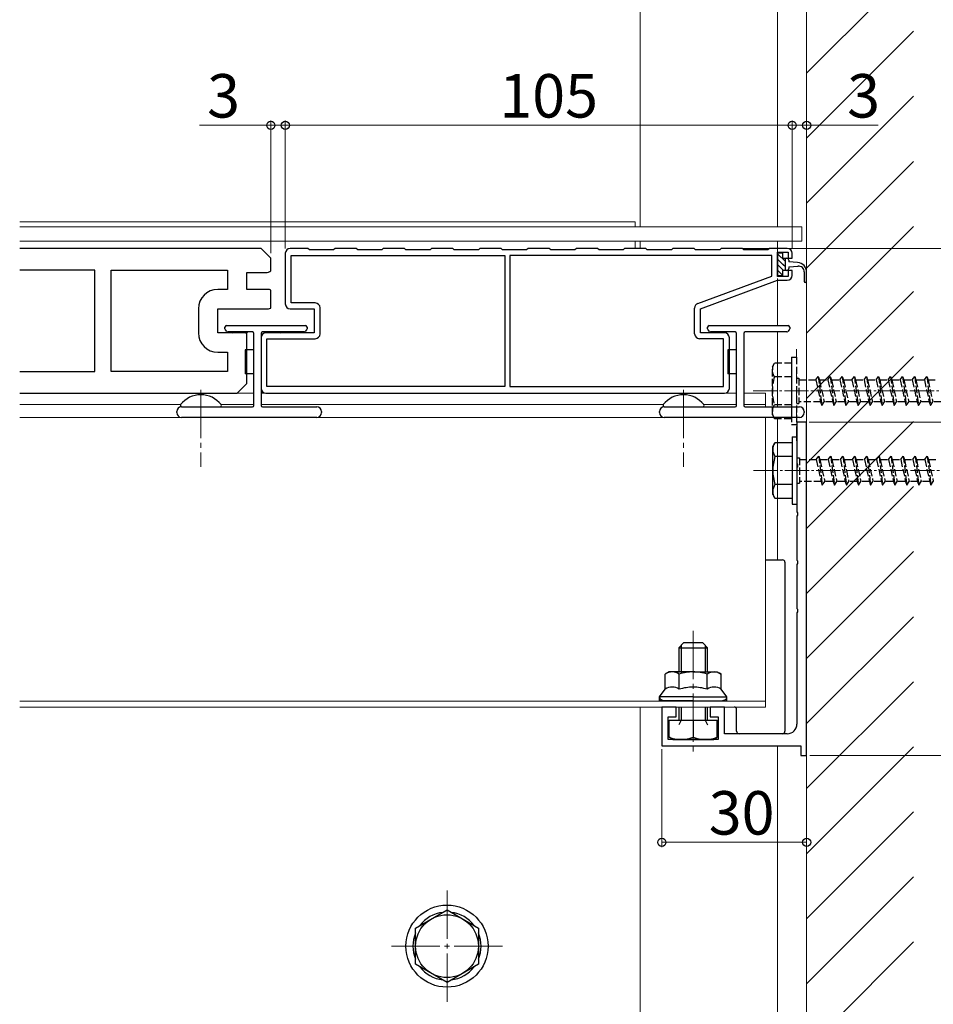
# Model space of a CAD drawing. Extents: x 0 to 1387, y 0 to 2243.
# Drawn here: x 849 to 1038, y 1176 to 1380 of the extents above; entities that cross this region are included whole.
import ezdxf

# ---------------------------------------------------------------- set-up
doc = ezdxf.new("R2010")
doc.units = 0
doc.linetypes.add('YCENTER_1', pattern=[13, 10, -1, 1, -1])
doc.linetypes.add('YHIDDEN_1', pattern=[4, 3, -1])
for name, color, linetype, lineweight in [('YKK_11', 7, 'CONTINUOUS', 30), ('YKK_12', 2, 'CONTINUOUS', 13), ('YKK_13', 4, 'CONTINUOUS', 30), ('YKK_D', 6, 'CONTINUOUS', 13), ('YSS_K', 3, 'CONTINUOUS', 13)]:
    doc.layers.add(name, color=color, linetype=linetype, lineweight=lineweight)
doc.styles.get("Standard").update_dxf_attribs({"font": 'txt', "bigfont": 'BIGFONT'})

msp = doc.modelspace()

# ---------------------------------------------------------------- linework, layer by layer
at = {"layer": 'YKK_11', "color": 25, "ltscale": 2}
for p, q in [((898.82, 1332.37), (848.79, 1332.37)), ((900.82, 1330.37), (898.82, 1332.37)), ((900.82, 1327.75), (900.82, 1330.37)), ((864.37, 1327.87), (848.79, 1327.87)), ((864.37, 1306.87), (864.37, 1327.87)), ((867.77, 1327.87), (891.82, 1327.87)), ((867.77, 1306.87), (867.77, 1327.87)), ((891.82, 1327.87), (891.82, 1323.87)), ((895.82, 1323.87), (895.82, 1327.37)), ((895.82, 1327.37), (899.82, 1327.37)), ((891.82, 1323.87), (889.82, 1323.87)), ((900.32, 1323.87), (895.82, 1323.87)), ((900.82, 1320), (900.82, 1323.73)), ((885.82, 1319.87), (885.82, 1314.87)), ((889.82, 1314.87), (889.82, 1319.87)), ((889.82, 1319.87), (900.32, 1319.87)), ((895.82, 1314.87), (889.82, 1314.87)), ((895.82, 1304.37), (895.82, 1314.87)), ((889.82, 1310.87), (891.82, 1310.87)), ((891.82, 1310.87), (891.82, 1306.87)), ((848.79, 1306.87), (864.37, 1306.87)), ((891.82, 1306.87), (867.77, 1306.87)), ((893.82, 1302.37), (895.82, 1304.37)), ((848.79, 1302.37), (893.82, 1302.37))]:
    msp.add_line(p, q, dxfattribs=at)
at = {"layer": 'YKK_11', "linetype": 'ByBlock', "lineweight": -2, "ltscale": 0.5}
for p, q in [((908.52, 1332.37), (904.82, 1332.37)), ((908.82, 1332.07), (908.52, 1332.37)), ((913.82, 1332.07), (908.82, 1332.07)), ((914.12, 1332.37), (913.82, 1332.07)), ((918.52, 1332.37), (914.12, 1332.37)), ((918.82, 1332.07), (918.52, 1332.37)), ((923.82, 1332.07), (918.82, 1332.07)), ((924.12, 1332.37), (923.82, 1332.07)), ((928.52, 1332.37), (924.12, 1332.37)), ((928.82, 1332.07), (928.52, 1332.37)), ((933.82, 1332.07), (928.82, 1332.07)), ((934.12, 1332.37), (933.82, 1332.07)), ((938.52, 1332.37), (934.12, 1332.37)), ((938.82, 1332.07), (938.52, 1332.37)), ((943.82, 1332.07), (938.82, 1332.07)), ((944.12, 1332.37), (943.82, 1332.07)), ((948.52, 1332.37), (944.12, 1332.37)), ((948.82, 1332.07), (948.52, 1332.37)), ((953.82, 1332.07), (948.82, 1332.07)), ((954.12, 1332.37), (953.82, 1332.07)), ((958.52, 1332.37), (954.12, 1332.37)), ((958.82, 1332.07), (958.52, 1332.37)), ((963.82, 1332.07), (958.82, 1332.07)), ((964.12, 1332.37), (963.82, 1332.07)), ((968.52, 1332.37), (964.12, 1332.37)), ((968.82, 1332.07), (968.52, 1332.37)), ((973.82, 1332.07), (968.82, 1332.07)), ((974.12, 1332.37), (973.82, 1332.07)), ((978.52, 1332.37), (974.12, 1332.37)), ((978.82, 1332.07), (978.52, 1332.37)), ((983.82, 1332.07), (978.82, 1332.07)), ((984.12, 1332.37), (983.82, 1332.07)), ((988.52, 1332.37), (984.12, 1332.37)), ((988.82, 1332.07), (988.52, 1332.37)), ((993.82, 1332.07), (988.82, 1332.07)), ((994.12, 1332.37), (993.82, 1332.07)), ((998.52, 1332.37), (994.12, 1332.37)), ((998.82, 1332.07), (998.52, 1332.37)), ((1003.82, 1332.07), (998.82, 1332.07)), ((1004.12, 1332.37), (1003.82, 1332.07)), ((1007.82, 1332.37), (1004.12, 1332.37)), ((1005.82, 1326.57), (1005.82, 1331.57)), ((1005.82, 1331.57), (1008.02, 1331.57)), ((1008.02, 1331.57), (1008.02, 1330.32)), ((903.82, 1331.37), (903.82, 1320.87)), ((905.02, 1321.07), (905.02, 1330.87)), ((905.02, 1330.87), (949.32, 1330.87)), ((949.32, 1330.87), (949.32, 1303.77)), ((1004.62, 1330.87), (950.32, 1330.87)), ((1004.62, 1330.87), (950.32, 1330.87)), ((950.32, 1330.87), (950.32, 1303.77)), ((1004.62, 1326.6), (1004.62, 1330.87)), ((1008.02, 1330.32), (1008.82, 1330.32)), ((1008.82, 1330.32), (1008.82, 1331.37)), ((1008.82, 1327.82), (1008.02, 1327.82)), ((1008.02, 1327.82), (1008.02, 1326.57)), ((1008.82, 1326.77), (1008.82, 1327.82)), ((989.27, 1320.94), (1004.62, 1326.6)), ((989.82, 1319.87), (1005.82, 1325.77)), ((1008.02, 1326.57), (1005.82, 1326.57)), ((1005.82, 1325.77), (1007.82, 1325.77)), ((904.82, 1319.87), (909.82, 1319.87)), ((910.02, 1321.07), (905.02, 1321.07)), ((909.82, 1319.87), (909.82, 1314.87)), ((911.02, 1314.67), (911.02, 1320.07)), ((988.62, 1314.67), (988.62, 1320.01)), ((989.82, 1314.87), (989.82, 1319.87)), ((898.82, 1313.87), (898.82, 1303.37)), ((909.82, 1314.87), (899.82, 1314.87)), ((900.02, 1303.77), (900.02, 1313.67)), ((900.02, 1313.67), (910.02, 1313.67)), ((994.62, 1313.67), (989.62, 1313.67)), ((994.82, 1314.87), (989.82, 1314.87)), ((994.62, 1303.77), (994.62, 1313.67)), ((995.82, 1303.37), (995.82, 1313.87)), ((949.32, 1303.77), (900.02, 1303.77)), ((949.32, 1303.77), (900.02, 1303.77)), ((950.32, 1303.77), (994.62, 1303.77)), ((899.82, 1302.37), (994.82, 1302.37)), ((1011.82, 1296.37), (1009.82, 1296.37)), ((1009.82, 1296.37), (1009.82, 1287.82)), ((1011.82, 1227.37), (1011.82, 1296.37)), ((1009.82, 1287.82), (1009.94, 1287.64)), ((1009.94, 1287.09), (1009.82, 1286.91)), ((1009.82, 1286.91), (1009.82, 1277.82)), ((1009.94, 1287.64), (1009.94, 1287.09)), ((1009.82, 1277.82), (1009.94, 1277.64)), ((1009.94, 1277.09), (1009.82, 1276.91)), ((1009.82, 1276.91), (1009.82, 1267.82)), ((1009.94, 1277.64), (1009.94, 1277.09)), ((1009.82, 1267.82), (1009.94, 1267.64)), ((1009.94, 1267.09), (1009.82, 1266.91)), ((1009.82, 1266.91), (1009.82, 1257.82)), ((1009.94, 1267.64), (1009.94, 1267.09)), ((1009.82, 1257.82), (1009.94, 1257.64)), ((1009.94, 1257.09), (1009.82, 1256.91)), ((1009.82, 1256.91), (1009.82, 1233.87)), ((1009.94, 1257.64), (1009.94, 1257.09)), ((984.82, 1237.37), (981.82, 1237.37)), ((981.82, 1237.37), (981.82, 1229.37)), ((984.82, 1235.37), (984.82, 1237.37)), ((994.82, 1237.37), (991.82, 1237.37)), ((991.82, 1237.37), (991.82, 1235.37)), ((994.82, 1231.87), (994.82, 1237.37)), ((983.12, 1230.67), (983.12, 1235.37)), ((983.12, 1235.37), (984.82, 1235.37)), ((991.82, 1235.37), (993.52, 1235.37)), ((993.52, 1235.37), (993.52, 1230.67)), ((1007.82, 1231.87), (994.82, 1231.87)), ((993.52, 1230.67), (983.12, 1230.67)), ((981.82, 1229.37), (1010.62, 1229.37)), ((1010.62, 1229.37), (1010.62, 1227.37)), ((1010.62, 1227.37), (1011.82, 1227.37))]:
    msp.add_line(p, q, dxfattribs=at)
for centre, radius, start, end in [((904.82, 1331.37), 1, 90, 180), ((1007.82, 1331.37), 1, 0, 90), ((1007.82, 1326.77), 1, 270, 360), ((904.82, 1320.87), 1, 180, 270), ((910.02, 1320.07), 1, 0, 90), ((989.62, 1320.01), 1, 110.2415, 180), ((899.82, 1313.87), 1, 90, 180), ((910.02, 1314.67), 1, 270, 360), ((989.62, 1314.67), 1, 180, 270), ((994.82, 1313.87), 1, 0, 90), ((899.82, 1303.37), 1, 180, 270), ((994.82, 1303.37), 1, 270, 360), ((1007.82, 1233.87), 2, 270, 360)]:
    msp.add_arc(centre, radius, start, end, dxfattribs=at)
at = {"layer": 'YKK_11', "color": 25, "ltscale": 2}
for centre, radius, start, end in [((899.82, 1328.87), 1.5, 270, 311.8103), ((889.82, 1319.87), 4, 90, 180), ((900.32, 1322.87), 1, 60, 90), ((900.32, 1320.87), 1, 270, 300), ((889.82, 1314.87), 4, 180, 270)]:
    msp.add_arc(centre, radius, start, end, dxfattribs=at)
at = {"layer": 'YKK_12'}
for p, q in [((977.32, 1485.37), (977.32, 1336.87)), ((1005.82, 1485.37), (1005.82, 1356.97)), ((1011.82, 1353.97), (1011.82, 1485.37)), ((1005.82, 1356.97), (1005.82, 1336.87)), ((1011.82, 1163.91), (1011.82, 1353.97)), ((976.32, 1337.87), (848.79, 1337.87)), ((976.32, 1336.87), (976.32, 1337.87)), ((1010.82, 1336.87), (848.79, 1336.87)), ((1010.82, 1336.87), (1010.82, 1333.87)), ((1010.82, 1333.87), (848.79, 1333.87)), ((976.32, 1333.87), (976.32, 1332.37)), ((977.32, 1333.87), (977.32, 1332.37)), ((1005.82, 1333.87), (1005.82, 1329.95)), ((1005.82, 1328.63), (1005.82, 1327.38)), ((1005.82, 1326.14), (1005.82, 1316.37)), ((1005.82, 1315.07), (1005.82, 1299.57)), ((848.79, 1302.37), (897.32, 1302.37)), ((898.82, 1302.37), (997.32, 1302.37)), ((998.82, 1302.37), (1003.32, 1302.37)), ((1003.32, 1302.37), (1003.32, 1299.57)), ((848.79, 1300.07), (882.17, 1300.07)), ((890.47, 1300.07), (897.32, 1300.07)), ((898.82, 1300.07), (982.17, 1300.07)), ((990.47, 1300.07), (997.32, 1300.07)), ((998.82, 1300.07), (1003.32, 1300.07)), ((848.79, 1297.37), (1003.32, 1297.37)), ((1003.32, 1297.37), (1003.32, 1237.37)), ((1005.82, 1297.37), (1005.82, 1267.87)), ((848.79, 1238.57), (1003.32, 1238.57)), ((848.79, 1237.37), (1003.32, 1237.37)), ((977.32, 1237.37), (977.32, 1142.87)), ((977.32, 1142.87), (977.32, 1237.37)), ((1005.82, 1229.37), (1005.82, 1163.91))]:
    msp.add_line(p, q, dxfattribs=at)
at = {"layer": 'YKK_12', "linetype": 'YHIDDEN_1'}
msp.add_line((1009.72, 1292.52), (1009.72, 1312.09), dxfattribs=at)
at = {"layer": 'YKK_12', "linetype": 'YCENTER_1'}
for p, q in [((886.32, 1303.07), (886.32, 1287.1)), ((986.32, 1303.07), (986.32, 1287.1)), ((988.32, 1253.17), (988.32, 1228.17)), ((937.32, 1199.37), (937.32, 1176.37)), ((948.82, 1187.87), (925.82, 1187.87))]:
    msp.add_line(p, q, dxfattribs=at)
at = {"layer": 'YKK_12', "linetype": 'YCENTER_1', "ltscale": 0.5}
for p, q in [((1000.72, 1302.87), (1102.83, 1302.87)), ((1000.82, 1286.37), (1102.93, 1286.37))]:
    msp.add_line(p, q, dxfattribs=at)
at = {"layer": 'YKK_13'}
for p, q in [((1006.92, 1331.37), (1005.82, 1331.37)), ((1005.82, 1331.37), (1005.82, 1326.77)), ((1006.92, 1330.32), (1006.92, 1331.37)), ((1006.92, 1330.32), (1007.72, 1330.32)), ((1007.42, 1327.82), (1007.42, 1330.32)), ((1008.12, 1329.92), (1008.12, 1329.57)), ((1009.96, 1329.44), (1008.12, 1329.57)), ((1007.72, 1327.82), (1006.92, 1327.82)), ((1006.92, 1326.77), (1006.92, 1327.82)), ((1008.12, 1328.57), (1010.04, 1328.7)), ((1008.12, 1328.57), (1008.12, 1328.22)), ((1011.32, 1327.51), (1011.32, 1325.57)), ((1005.82, 1326.77), (1006.92, 1326.77)), ((1011.82, 1325.57), (1011.82, 1327.44)), ((891.32, 1315.69), (891.32, 1316.07)), ((891.73, 1315.15), (891.41, 1315.48)), ((891.62, 1316.37), (908.02, 1316.37)), ((908.23, 1315.48), (907.91, 1315.15)), ((908.32, 1316.07), (908.32, 1315.69)), ((991.32, 1315.69), (991.32, 1316.07)), ((991.73, 1315.15), (991.41, 1315.48)), ((991.62, 1316.37), (1008.02, 1316.37)), ((1008.23, 1315.48), (1007.91, 1315.15)), ((1008.32, 1316.07), (1008.32, 1315.69)), ((897.02, 1315.07), (891.95, 1315.07)), ((897.32, 1299.87), (897.32, 1314.77)), ((898.82, 1314.77), (898.82, 1299.87)), ((907.7, 1315.07), (899.12, 1315.07)), ((997.02, 1315.07), (991.95, 1315.07)), ((997.32, 1299.87), (997.32, 1314.77)), ((998.82, 1314.77), (998.82, 1299.87)), ((1007.7, 1315.07), (999.12, 1315.07)), ((897.32, 1311.37), (895.52, 1311.37)), ((895.52, 1311.37), (895.52, 1306.37)), ((997.32, 1311.37), (995.52, 1311.37)), ((995.52, 1311.37), (995.52, 1306.37)), ((897.32, 1306.37), (895.52, 1306.37)), ((997.32, 1306.37), (995.52, 1306.37)), ((882.32, 1299.57), (897.02, 1299.57)), ((899.12, 1299.57), (910.32, 1299.57)), ((982.32, 1299.57), (997.02, 1299.57)), ((999.12, 1299.57), (1010.32, 1299.57)), ((881.32, 1298.37), (881.32, 1298.57)), ((910.32, 1297.37), (882.32, 1297.37)), ((911.32, 1298.57), (911.32, 1298.37)), ((981.32, 1298.37), (981.32, 1298.57)), ((1010.32, 1297.37), (982.32, 1297.37)), ((1011.32, 1298.57), (1011.32, 1298.37))]:
    msp.add_line(p, q, dxfattribs=at)
at = {"layer": 'YKK_13', "linetype": 'Continuous'}
for p, q in [((1007.42, 1329.66), (1005.82, 1331.26)), ((1006.89, 1329.07), (1005.82, 1330.13)), ((1006.92, 1331.28), (1006.83, 1331.37)), ((1007.02, 1327.82), (1005.82, 1329.01)), ((1006.92, 1326.79), (1005.82, 1327.89)), ((1007.42, 1328.53), (1006.89, 1329.07)), ((1003.32, 1267.87), (1006.82, 1267.87)), ((1007.32, 1267.37), (1007.32, 1232.37)), ((997.32, 1232.37), (997.32, 1236.87)), ((1006.82, 1231.87), (997.82, 1231.87)), ((930.82, 1191.62), (937.32, 1195.37)), ((937.32, 1195.37), (943.82, 1191.62)), ((930.82, 1184.11), (930.82, 1191.62)), ((943.82, 1191.62), (943.82, 1184.11)), ((937.32, 1180.36), (930.82, 1184.11)), ((943.82, 1184.11), (937.32, 1180.36))]:
    msp.add_line(p, q, dxfattribs=at)
at = {"layer": 'YKK_13', "linetype": 'YHIDDEN_1', "ltscale": 0.5}
for p, q in [((1008.72, 1309.87), (1008.72, 1295.87)), ((1008.72, 1309.87), (1009.72, 1309.87)), ((1009.72, 1309.87), (1009.72, 1295.87)), ((1004.72, 1307.87), (1005.15, 1308.62)), ((1004.72, 1297.87), (1004.72, 1307.87)), ((1008.72, 1308.62), (1005.15, 1308.62)), ((1008.72, 1308.62), (1008.72, 1297.12)), ((1008.72, 1305.75), (1005.17, 1305.75)), ((1009.72, 1305.47), (1010.22, 1305.47)), ((1010.22, 1305.47), (1010.22, 1300.27)), ((1010.22, 1305.12), (1013.72, 1305.12)), ((1013.72, 1305.12), (1014.22, 1305.87)), ((1013.72, 1305.12), (1014.72, 1300.62)), ((1014.22, 1305.87), (1014.47, 1305.12)), ((1014.22, 1305.87), (1014.97, 1299.87)), ((1014.47, 1305.12), (1015.47, 1300.62)), ((1014.47, 1305.12), (1016.22, 1305.12)), ((1016.22, 1305.12), (1016.72, 1305.87)), ((1016.22, 1305.12), (1017.22, 1300.62)), ((1016.72, 1305.87), (1017.47, 1299.87)), ((1016.72, 1305.87), (1016.97, 1305.12)), ((1016.97, 1305.12), (1017.97, 1300.62)), ((1016.97, 1305.12), (1018.72, 1305.12)), ((1018.72, 1305.12), (1019.22, 1305.87)), ((1018.72, 1305.12), (1019.72, 1300.62)), ((1019.22, 1305.87), (1019.47, 1305.12)), ((1019.22, 1305.87), (1019.97, 1299.87)), ((1019.47, 1305.12), (1019.97, 1305.12)), ((1019.47, 1305.12), (1019.97, 1302.87)), ((1019.97, 1305.12), (1021.22, 1305.12)), ((1021.22, 1305.12), (1021.72, 1305.87)), ((1021.22, 1305.12), (1022.22, 1300.62)), ((1021.72, 1305.87), (1021.97, 1305.12)), ((1021.72, 1305.87), (1022.47, 1299.87)), ((1021.97, 1305.12), (1023.72, 1305.12)), ((1021.97, 1305.12), (1022.97, 1300.62)), ((1023.72, 1305.12), (1024.22, 1305.87)), ((1023.72, 1305.12), (1024.72, 1300.62)), ((1024.22, 1305.87), (1024.47, 1305.12)), ((1024.22, 1305.87), (1024.97, 1299.87)), ((1024.47, 1305.12), (1026.22, 1305.12)), ((1024.47, 1305.12), (1025.47, 1300.62)), ((1026.22, 1305.12), (1026.72, 1305.87)), ((1026.22, 1305.12), (1027.22, 1300.62)), ((1026.72, 1305.87), (1026.97, 1305.12)), ((1026.72, 1305.87), (1027.47, 1299.87)), ((1026.97, 1305.12), (1028.72, 1305.12)), ((1026.97, 1305.12), (1027.97, 1300.62)), ((1028.72, 1305.12), (1029.22, 1305.87)), ((1028.72, 1305.12), (1029.72, 1300.62)), ((1029.22, 1305.87), (1029.47, 1305.12)), ((1029.22, 1305.87), (1029.97, 1299.87)), ((1029.47, 1305.12), (1031.22, 1305.12)), ((1029.47, 1305.12), (1030.47, 1300.62)), ((1031.22, 1305.12), (1031.72, 1305.87)), ((1031.22, 1305.12), (1032.22, 1300.62)), ((1031.72, 1305.87), (1031.97, 1305.12)), ((1031.72, 1305.87), (1032.47, 1299.87)), ((1031.97, 1305.12), (1033.72, 1305.12)), ((1031.97, 1305.12), (1032.97, 1300.62)), ((1033.72, 1305.12), (1034.22, 1305.87)), ((1033.72, 1305.12), (1034.72, 1300.62)), ((1034.22, 1305.87), (1034.47, 1305.12)), ((1034.22, 1305.87), (1034.97, 1299.87)), ((1034.47, 1305.12), (1034.97, 1305.12)), ((1034.47, 1305.12), (1034.97, 1302.87)), ((1034.97, 1305.12), (1036.22, 1305.12)), ((1036.22, 1305.12), (1036.72, 1305.87)), ((1036.22, 1305.12), (1037.22, 1300.62)), ((1036.72, 1305.87), (1036.97, 1305.12)), ((1036.72, 1305.87), (1037.47, 1299.87)), ((1036.97, 1305.12), (1038.72, 1305.12)), ((1036.97, 1305.12), (1037.97, 1300.62)), ((1019.97, 1302.87), (1020.47, 1300.62)), ((1034.97, 1302.87), (1035.47, 1300.62)), ((1008.72, 1299.98), (1005.17, 1299.98)), ((1009.72, 1300.27), (1010.22, 1300.27)), ((1014.72, 1300.62), (1010.22, 1300.62)), ((1014.72, 1300.62), (1014.97, 1299.87)), ((1014.97, 1299.87), (1015.47, 1300.62)), ((1017.22, 1300.62), (1015.47, 1300.62)), ((1017.22, 1300.62), (1017.47, 1299.87)), ((1017.47, 1299.87), (1017.97, 1300.62)), ((1019.72, 1300.62), (1017.97, 1300.62)), ((1019.72, 1300.62), (1019.97, 1299.87)), ((1019.97, 1299.87), (1020.47, 1300.62)), ((1022.22, 1300.62), (1020.47, 1300.62)), ((1022.22, 1300.62), (1022.47, 1299.87)), ((1022.47, 1299.87), (1022.97, 1300.62)), ((1024.72, 1300.62), (1022.97, 1300.62)), ((1024.72, 1300.62), (1024.97, 1299.87)), ((1024.97, 1299.87), (1025.47, 1300.62)), ((1027.22, 1300.62), (1025.47, 1300.62)), ((1027.22, 1300.62), (1027.47, 1299.87)), ((1027.47, 1299.87), (1027.97, 1300.62)), ((1029.72, 1300.62), (1027.97, 1300.62)), ((1029.72, 1300.62), (1029.97, 1299.87)), ((1029.97, 1299.87), (1030.47, 1300.62)), ((1032.22, 1300.62), (1030.47, 1300.62)), ((1032.22, 1300.62), (1032.47, 1299.87)), ((1032.47, 1299.87), (1032.97, 1300.62)), ((1034.72, 1300.62), (1032.97, 1300.62)), ((1034.72, 1300.62), (1034.97, 1299.87)), ((1034.97, 1299.87), (1035.47, 1300.62)), ((1037.22, 1300.62), (1035.47, 1300.62)), ((1037.22, 1300.62), (1037.47, 1299.87)), ((1037.47, 1299.87), (1037.97, 1300.62)), ((1039.72, 1300.62), (1037.97, 1300.62)), ((1004.72, 1297.87), (1005.15, 1297.12)), ((1005.15, 1297.12), (1008.72, 1297.12)), ((1008.72, 1295.87), (1009.72, 1295.87)), ((1009.82, 1288.97), (1010.32, 1288.97)), ((1010.32, 1288.97), (1010.32, 1283.77)), ((1013.82, 1288.62), (1014.32, 1289.37)), ((1014.32, 1289.37), (1014.57, 1288.62)), ((1014.32, 1289.37), (1015.07, 1283.37)), ((1016.32, 1288.62), (1016.82, 1289.37)), ((1016.82, 1289.37), (1017.57, 1283.37)), ((1016.82, 1289.37), (1017.07, 1288.62)), ((1018.82, 1288.62), (1019.32, 1289.37)), ((1019.32, 1289.37), (1019.57, 1288.62)), ((1019.32, 1289.37), (1020.07, 1283.37)), ((1021.32, 1288.62), (1021.82, 1289.37)), ((1021.82, 1289.37), (1022.07, 1288.62)), ((1021.82, 1289.37), (1022.57, 1283.37)), ((1023.82, 1288.62), (1024.32, 1289.37)), ((1024.32, 1289.37), (1024.57, 1288.62)), ((1024.32, 1289.37), (1025.07, 1283.37)), ((1026.32, 1288.62), (1026.82, 1289.37)), ((1026.82, 1289.37), (1027.07, 1288.62)), ((1026.82, 1289.37), (1027.57, 1283.37)), ((1028.82, 1288.62), (1029.32, 1289.37)), ((1029.32, 1289.37), (1029.57, 1288.62)), ((1029.32, 1289.37), (1030.07, 1283.37)), ((1031.32, 1288.62), (1031.82, 1289.37)), ((1031.82, 1289.37), (1032.07, 1288.62)), ((1031.82, 1289.37), (1032.57, 1283.37)), ((1033.82, 1288.62), (1034.32, 1289.37)), ((1034.32, 1289.37), (1034.57, 1288.62)), ((1034.32, 1289.37), (1035.07, 1283.37)), ((1036.32, 1288.62), (1036.82, 1289.37)), ((1036.82, 1289.37), (1037.07, 1288.62)), ((1036.82, 1289.37), (1037.57, 1283.37)), ((1010.32, 1288.62), (1013.82, 1288.62)), ((1013.82, 1288.62), (1014.82, 1284.12)), ((1014.57, 1288.62), (1015.57, 1284.12)), ((1014.57, 1288.62), (1016.32, 1288.62)), ((1016.32, 1288.62), (1017.32, 1284.12)), ((1017.07, 1288.62), (1018.07, 1284.12)), ((1017.07, 1288.62), (1018.82, 1288.62)), ((1018.82, 1288.62), (1019.82, 1284.12)), ((1019.57, 1288.62), (1020.07, 1288.62)), ((1019.57, 1288.62), (1020.07, 1286.37)), ((1020.07, 1288.62), (1021.32, 1288.62)), ((1021.32, 1288.62), (1022.32, 1284.12)), ((1022.07, 1288.62), (1023.82, 1288.62)), ((1022.07, 1288.62), (1023.07, 1284.12)), ((1023.82, 1288.62), (1024.82, 1284.12)), ((1024.57, 1288.62), (1026.32, 1288.62)), ((1024.57, 1288.62), (1025.57, 1284.12)), ((1026.32, 1288.62), (1027.32, 1284.12)), ((1027.07, 1288.62), (1028.82, 1288.62)), ((1027.07, 1288.62), (1028.07, 1284.12)), ((1028.82, 1288.62), (1029.82, 1284.12)), ((1029.57, 1288.62), (1031.32, 1288.62)), ((1029.57, 1288.62), (1030.57, 1284.12)), ((1031.32, 1288.62), (1032.32, 1284.12)), ((1032.07, 1288.62), (1033.82, 1288.62)), ((1032.07, 1288.62), (1033.07, 1284.12)), ((1033.82, 1288.62), (1034.82, 1284.12)), ((1034.57, 1288.62), (1035.07, 1288.62)), ((1034.57, 1288.62), (1035.07, 1286.37)), ((1035.07, 1288.62), (1036.32, 1288.62)), ((1036.32, 1288.62), (1037.32, 1284.12)), ((1037.07, 1288.62), (1038.82, 1288.62)), ((1037.07, 1288.62), (1038.07, 1284.12)), ((1020.07, 1286.37), (1020.57, 1284.12)), ((1035.07, 1286.37), (1035.57, 1284.12)), ((1009.82, 1283.77), (1010.32, 1283.77)), ((1014.82, 1284.12), (1010.32, 1284.12)), ((1014.82, 1284.12), (1015.07, 1283.37)), ((1015.07, 1283.37), (1015.57, 1284.12)), ((1017.32, 1284.12), (1015.57, 1284.12)), ((1017.32, 1284.12), (1017.57, 1283.37)), ((1017.57, 1283.37), (1018.07, 1284.12)), ((1019.82, 1284.12), (1018.07, 1284.12)), ((1019.82, 1284.12), (1020.07, 1283.37)), ((1020.07, 1283.37), (1020.57, 1284.12)), ((1022.32, 1284.12), (1020.57, 1284.12)), ((1022.32, 1284.12), (1022.57, 1283.37)), ((1022.57, 1283.37), (1023.07, 1284.12)), ((1024.82, 1284.12), (1023.07, 1284.12)), ((1024.82, 1284.12), (1025.07, 1283.37)), ((1025.07, 1283.37), (1025.57, 1284.12)), ((1027.32, 1284.12), (1025.57, 1284.12)), ((1027.32, 1284.12), (1027.57, 1283.37)), ((1027.57, 1283.37), (1028.07, 1284.12)), ((1029.82, 1284.12), (1028.07, 1284.12)), ((1029.82, 1284.12), (1030.07, 1283.37)), ((1030.07, 1283.37), (1030.57, 1284.12)), ((1032.32, 1284.12), (1030.57, 1284.12)), ((1032.32, 1284.12), (1032.57, 1283.37)), ((1032.57, 1283.37), (1033.07, 1284.12)), ((1034.82, 1284.12), (1033.07, 1284.12)), ((1034.82, 1284.12), (1035.07, 1283.37)), ((1035.07, 1283.37), (1035.57, 1284.12)), ((1037.32, 1284.12), (1035.57, 1284.12)), ((1037.32, 1284.12), (1037.57, 1283.37)), ((1037.57, 1283.37), (1038.07, 1284.12))]:
    msp.add_line(p, q, dxfattribs=at)
at = {"layer": 'YKK_13', "linetype": 'Continuous', "ltscale": 0.5}
for p, q in [((882.35, 1299.57), (890.3, 1299.57)), ((982.35, 1299.57), (990.3, 1299.57))]:
    msp.add_line(p, q, dxfattribs=at)
at = {"layer": 'YKK_13', "ltscale": 0.5}
for p, q in [((1008.82, 1293.37), (1008.82, 1279.37)), ((1008.82, 1293.37), (1009.82, 1293.37)), ((1009.82, 1293.37), (1009.82, 1279.37)), ((1004.82, 1291.37), (1005.25, 1292.12)), ((1004.82, 1281.37), (1004.82, 1291.37)), ((1008.82, 1292.12), (1005.25, 1292.12)), ((1008.82, 1292.12), (1008.82, 1280.62)), ((1008.82, 1289.25), (1005.27, 1289.25)), ((1008.82, 1283.48), (1005.27, 1283.48)), ((1004.82, 1281.37), (1005.25, 1280.62)), ((1005.25, 1280.62), (1008.82, 1280.62)), ((1008.82, 1279.37), (1009.82, 1279.37)), ((985.32, 1249.67), (986.32, 1250.67)), ((985.86, 1250.21), (985.86, 1244.57)), ((990.32, 1250.67), (986.32, 1250.67)), ((991.32, 1249.67), (990.32, 1250.67)), ((990.78, 1250.21), (990.78, 1244.57)), ((985.32, 1249.67), (985.32, 1244.57)), ((985.32, 1249.67), (991.32, 1249.67)), ((991.32, 1244.57), (991.32, 1249.67)), ((983.32, 1244.67), (982.55, 1244.22)), ((982.55, 1241.07), (982.55, 1244.22)), ((988.32, 1244.67), (983.32, 1244.67)), ((985.43, 1241.07), (985.43, 1244.22)), ((988.32, 1244.67), (993.32, 1244.67)), ((991.21, 1241.07), (991.21, 1244.22)), ((993.32, 1244.67), (994.09, 1244.22)), ((994.09, 1241.07), (994.09, 1244.22)), ((981.32, 1239.47), (982.55, 1241.07)), ((995.32, 1239.47), (994.09, 1241.07)), ((988.32, 1239.47), (981.32, 1239.47)), ((981.32, 1238.67), (981.32, 1239.47)), ((988.32, 1238.67), (981.32, 1238.67)), ((988.32, 1239.47), (995.32, 1239.47)), ((988.32, 1238.67), (995.32, 1238.67)), ((995.32, 1238.67), (995.32, 1239.47)), ((985.32, 1237.37), (985.32, 1234.67)), ((985.86, 1237.37), (985.86, 1234.67)), ((990.78, 1237.37), (990.78, 1234.67)), ((991.32, 1234.67), (991.32, 1237.37)), ((983.32, 1234.67), (993.32, 1234.67)), ((983.32, 1231.12), (983.32, 1234.67)), ((985.32, 1234.67), (991.32, 1234.67)), ((985.86, 1234.67), (985.32, 1233.73)), ((988.32, 1234.67), (988.32, 1231.11)), ((990.78, 1234.67), (991.32, 1233.73)), ((993.32, 1231.12), (993.32, 1234.67)), ((984.09, 1230.67), (983.32, 1231.12)), ((984.1, 1230.67), (992.54, 1230.67)), ((992.55, 1230.67), (993.32, 1231.12))]:
    msp.add_line(p, q, dxfattribs=at)
at = {"layer": 'YKK_13', "linetype": 'Continuous'}
for radius in [8.5, 6.5]:
    msp.add_circle((937.32, 1187.87), radius, dxfattribs=at)
at = {"layer": 'YKK_13'}
for centre, radius, start, end in [((1007.72, 1329.92), 0.4, 0, 90), ((1007.72, 1328.22), 0.4, 270, 0), ((1009.82, 1327.44), 2, 0, 85.9144), ((1010.12, 1327.51), 1.2, 0, 94.0856), ((1011.57, 1325.57), 0.25, 180, 0), ((891.62, 1316.07), 0.3, 90, 180), ((891.62, 1315.69), 0.3, 180, 225), ((908.02, 1316.07), 0.3, 360, 90), ((908.02, 1315.69), 0.3, 315, 0), ((991.62, 1316.07), 0.3, 90, 180), ((991.62, 1315.69), 0.3, 180, 225), ((1008.02, 1316.07), 0.3, 360, 90), ((1008.02, 1315.69), 0.3, 315, 0), ((891.95, 1315.37), 0.3, 225, 270), ((894.32, 1316.92), 2.55, 226.6311, 233.8562), ((894.32, 1316.92), 2.55, 301.395, 313.3689), ((897.02, 1314.77), 0.3, 360, 90), ((899.12, 1314.77), 0.3, 90, 180), ((904.32, 1316.92), 2.55, 226.6311, 233.6469), ((904.32, 1316.92), 2.55, 306.3531, 313.3689), ((907.7, 1315.37), 0.3, 270, 315), ((991.95, 1315.37), 0.3, 225, 270), ((997.02, 1314.77), 0.3, 360, 90), ((999.12, 1314.77), 0.3, 90, 180), ((1007.7, 1315.37), 0.3, 270, 315), ((882.32, 1298.57), 1, 90, 180), ((897.02, 1299.87), 0.3, 270, 0), ((899.12, 1299.87), 0.3, 180, 270), ((910.32, 1298.57), 1, 0, 90), ((982.32, 1298.57), 1, 90, 180), ((997.02, 1299.87), 0.3, 270, 0), ((999.12, 1299.87), 0.3, 180, 270), ((1010.32, 1298.57), 1, 0, 90), ((882.32, 1298.37), 1, 180, 270), ((910.32, 1298.37), 1, 270, 0), ((982.32, 1298.37), 1, 180, 270), ((1010.32, 1298.37), 1, 270, 0)]:
    msp.add_arc(centre, radius, start, end, dxfattribs=at)
at = {"layer": 'YKK_13', "linetype": 'YHIDDEN_1', "ltscale": 0.5}
for centre, radius, start, end in [((1007.28, 1307.2), 2.56, 146.2518, 214.3842), ((1014.27, 1302.87), 9.55, 162.412, 197.588), ((1007.28, 1298.54), 2.56, 145.6158, 213.7482)]:
    msp.add_arc(centre, radius, start, end, dxfattribs=at)
at = {"layer": 'YKK_13', "linetype": 'Continuous', "ltscale": 0.5}
for centre, radius, start, end in [((886.32, 1296.77), 5.3, 37.7141, 142.2859), ((986.32, 1296.77), 5.3, 37.7141, 142.2859), ((882.35, 1299.84), 0.274, 142.2859, 270), ((890.3, 1299.84), 0.274, 270, 37.7141), ((982.35, 1299.84), 0.274, 142.2859, 270), ((990.3, 1299.84), 0.274, 270, 37.7141)]:
    msp.add_arc(centre, radius, start, end, dxfattribs=at)
at = {"layer": 'YKK_13', "ltscale": 0.5}
for centre, radius, start, end in [((1007.38, 1290.7), 2.56, 146.2518, 214.3842), ((1014.37, 1286.37), 9.55, 162.412, 197.588), ((1007.38, 1282.04), 2.56, 145.6158, 213.7482), ((983.99, 1242.11), 2.56, 55.6158, 124.3842), ((988.32, 1235.11), 9.55, 90, 107.588), ((988.32, 1235.11), 9.55, 72.412, 90), ((992.65, 1242.11), 2.56, 55.6158, 124.3842), ((983.99, 1238.96), 2.56, 55.6158, 124.3842), ((988.32, 1231.96), 9.55, 90, 107.588), ((988.32, 1231.96), 9.55, 72.412, 90), ((992.65, 1238.96), 2.56, 55.6158, 124.3842), ((985.82, 1237.84), 7.17, 249.5921, 290.4079), ((990.82, 1237.84), 7.17, 249.5921, 290.4079)]:
    msp.add_arc(centre, radius, start, end, dxfattribs=at)
at = {"layer": 'YKK_13', "linetype": 'Continuous'}
for centre, radius, start, end in [((1006.82, 1267.37), 0.5, 0, 90), ((996.82, 1236.87), 0.5, 0, 90), ((997.82, 1232.37), 0.5, 180, 270), ((1006.82, 1232.37), 0.5, 270, 0), ((937.32, 1187.87), 7.05, 97.2181, 142.7819), ((937.32, 1187.87), 7.05, 37.2181, 82.7819), ((937.32, 1187.87), 7.05, 157.2181, 202.7819), ((937.32, 1187.87), 7.05, 337.2181, 22.7819), ((937.32, 1187.87), 7.05, 217.2181, 262.7819), ((937.32, 1187.87), 7.05, 277.2181, 322.7819)]:
    msp.add_arc(centre, radius, start, end, dxfattribs=at)
at = {"layer": 'YKK_13', "ltscale": 0.5}
for centre, start_param, end_param in [((982.82, 1239.47), 0, 1.570796), ((993.82, 1239.47), 1.570796, 3.141593)]:
    msp.add_ellipse(centre, major_axis=(-1.5, 0), ratio=0.533333, start_param=start_param, end_param=end_param, dxfattribs=at)
at = {"layer": 'YKK_D'}
for p, q in [((900.82, 1331.37), (900.82, 1358.87)), ((903.82, 1332.37), (903.82, 1358.87)), ((903.82, 1332.37), (903.82, 1358.87)), ((1008.82, 1332.37), (1008.82, 1358.87)), ((1008.82, 1332.37), (1008.82, 1358.87)), ((1011.82, 1333.37), (1011.82, 1358.87)), ((900.82, 1357.87), (886.02, 1357.87)), ((903.82, 1357.87), (900.82, 1357.87)), ((1008.82, 1357.87), (903.82, 1357.87)), ((903.82, 1357.87), (907.22, 1357.87)), ((1008.82, 1357.87), (1005.42, 1357.87)), ((1008.82, 1357.87), (1011.82, 1357.87)), ((1011.82, 1357.87), (1026.62, 1357.87)), ((996.72, 1332.37), (1159.82, 1332.37)), ((996.72, 1332.37), (1159.82, 1332.37)), ((996.72, 1332.37), (1139.82, 1332.37)), ((1012.32, 1296.37), (1139.82, 1296.37)), ((1012.32, 1296.37), (1139.82, 1296.37)), ((1012.32, 1296.37), (1119.82, 1296.37)), ((981.82, 1228.67), (981.82, 1208.37)), ((1011.82, 1226.67), (1011.82, 1208.37)), ((1012.52, 1227.37), (1139.82, 1227.37)), ((1011.82, 1209.37), (981.82, 1209.37))]:
    msp.add_line(p, q, dxfattribs=at)
at = {"layer": 'YKK_D', "linetype": 'ByBlock', "lineweight": -2}
for centre in [(900.82, 1357.87), (903.82, 1357.87), (903.82, 1357.87), (1008.82, 1357.87), (1008.82, 1357.87), (1011.82, 1357.87), (981.82, 1209.37), (1011.82, 1209.37)]:
    msp.add_circle(centre, 0.85, dxfattribs=at)
at = {"layer": 'YSS_K', "linetype": 'Continuous', "ltscale": 1.5}
for p, q in [((1011.82, 1485.37), (1011.82, 987.87)), ((1011.82, 1206.55), (1011.82, 1346.97))]:
    msp.add_line(p, q, dxfattribs=at)
at = {"layer": 'YSS_K', "linetype": 'Continuous'}
for p, q in [((1011.82, 1368.67), (1033.96, 1390.81)), ((1011.82, 1355.2), (1033.96, 1377.34)), ((1011.82, 1341.73), (1033.96, 1363.87)), ((1011.82, 1328.26), (1033.96, 1350.4)), ((1011.82, 1314.79), (1033.96, 1336.92)), ((1011.82, 1301.32), (1033.96, 1323.45)), ((1011.82, 1287.84), (1033.96, 1309.98)), ((1011.82, 1274.37), (1033.96, 1296.51)), ((1011.82, 1260.9), (1033.96, 1283.04)), ((1011.82, 1247.43), (1033.96, 1269.57)), ((1011.82, 1233.96), (1033.96, 1256.1)), ((1011.82, 1220.49), (1033.96, 1242.63)), ((1011.82, 1207.02), (1033.96, 1229.16)), ((1011.82, 1193.55), (1033.96, 1215.69)), ((1011.82, 1180.08), (1033.96, 1202.22)), ((1011.82, 1166.61), (1033.96, 1188.75))]:
    msp.add_line(p, q, dxfattribs=at)

# ---------------------------------------------------------------- texts
at = {"layer": 'YKK_D'}
for s, p in [('3', (887.62, 1359.47)), ('105', (948.16, 1359.47)), ('3', (1020.22, 1359.47)), ('30', (991.54, 1210.97))]:
    msp.add_text(s, height=9, dxfattribs=at).set_placement(p)

doc.saveas('drawing.dxf')
